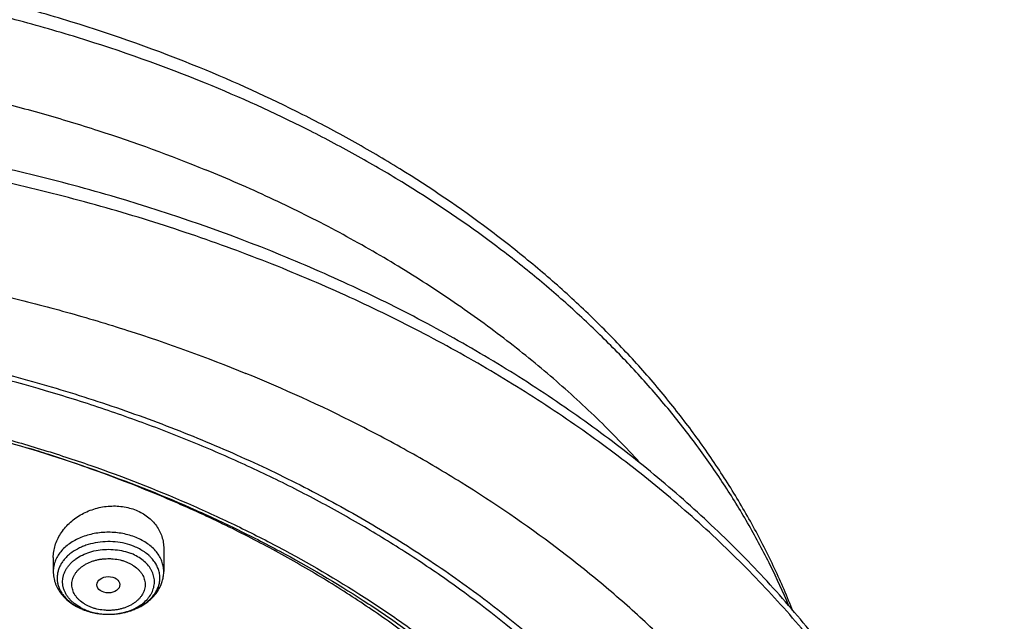
# Model space of a CAD drawing. Units: inches. Extents: x 7.1 to 14.8, y -2 to 20.5.
# Drawn here: x 11.6 to 13.1, y 16.4 to 17.3 of the extents above; entities that cross this region are included whole.
import ezdxf

# ---------------------------------------------------------------- set-up
doc = ezdxf.new("R2010")
doc.units = ezdxf.units.IN
doc.header["$LTSCALE"] = 1.21
doc.header["$MEASUREMENT"] = 0
doc.layers.get('0').update_dxf_attribs({"linetype": 'CONTINUOUS'})

msp = doc.modelspace()

# ---------------------------------------------------------------- linework, layer by layer
at = {"color": 7, "linetype": 'Continuous'}
for p, q in [((11.8275, 16.522), (11.8275, 16.4879)), ((11.6621, 16.5084), (11.6621, 16.4879))]:
    msp.add_line(p, q, dxfattribs=at)
for centre, radius, start, end in [((10.996, 14.6123), 2.1537, 72.1655, 73.0499), ((11.7408, 16.5168), 0.0926, 247.7925, 248.099)]:
    msp.add_arc(centre, radius, start, end, dxfattribs=at)
at = {"color": 9, "linetype": 'Continuous'}
for centre, radius, start, end in [((11.7381, 16.4985), 0.0737, 241.5377, 244.4311), ((11.7398, 16.5129), 0.0886, 247.4676, 247.7925), ((11.7398, 16.5022), 0.0778, 244.447, 247.7992), ((11.7437, 16.525), 0.1012, 255.9116, 259.0358), ((11.7442, 16.5276), 0.1039, 259.0256, 261.1284), ((11.7445, 16.5297), 0.106, 261.1262, 264.4051), ((11.7447, 16.5313), 0.1077, 264.399, 266.6294), ((11.7448, 16.5322), 0.1085, 266.6273, 274.8661), ((11.7449, 16.5307), 0.1071, 274.8737, 277.2556), ((11.7451, 16.5289), 0.1053, 277.2565, 280.1686), ((11.7455, 16.5265), 0.1029, 280.175, 282.7886), ((11.7462, 16.5236), 0.0999, 282.7931, 285.57), ((11.7471, 16.5202), 0.0963, 285.5767, 288.7275), ((11.7483, 16.5166), 0.0925, 288.741, 291.0853), ((11.75, 16.5124), 0.088, 291.0832, 295.5036), ((11.7518, 16.5083), 0.0835, 295.5444, 296.5401)]:
    msp.add_arc(centre, radius, start, end, dxfattribs=at)
at = {"color": 7, "linetype": 'Continuous'}
msp.add_ellipse((11.7446, 16.4679), major_axis=(0.0172, 0.0002), ratio=0.710579, dxfattribs=at)
for points, knots in [([(11.881, 17.2418), (11.818, 17.2676), (11.721, 17.302), (11.5885, 17.3395), (11.4865, 17.3637), (11.3828, 17.3838), (11.2776, 17.3996), (11.1714, 17.4112), (11.0645, 17.4184), (10.9571, 17.4214), (10.8497, 17.42), (10.7426, 17.4143), (10.6361, 17.4043), (10.5305, 17.39), (10.4262, 17.3714), (10.3236, 17.3487), (10.2228, 17.3219), (10.1244, 17.291), (10.0284, 17.2562), (9.9354, 17.2176), (9.8455, 17.1752), (9.7591, 17.1292), (9.6763, 17.0798), (9.5975, 17.027), (9.523, 16.971), (9.4529, 16.912), (9.3875, 16.8502), (9.3271, 16.7856), (9.2717, 16.7186), (9.2217, 16.6493), (9.1771, 16.5779), (9.1383, 16.5047), (9.1161, 16.4544), (9.1061, 16.4291)], [0, 0, 0, 0, 0.064488, 0.097276, 0.130368, 0.163718, 0.197281, 0.231007, 0.264846, 0.298747, 0.332656, 0.366523, 0.400296, 0.433924, 0.467357, 0.500547, 0.53345, 0.566023, 0.598226, 0.630024, 0.661386, 0.692286, 0.722702, 0.752618, 0.782025, 0.810919, 0.839305, 0.867191, 0.894597, 0.921546, 0.94807, 0.974207, 1, 1, 1, 1]), ([(12.7696, 16.4283), (12.7611, 16.4499), (12.7425, 16.4928), (12.7105, 16.5556), (12.6744, 16.6171), (12.6341, 16.6772), (12.59, 16.7357), (12.542, 16.7925), (12.4903, 16.8474), (12.435, 16.9004), (12.3762, 16.9514), (12.2929, 17.017), (12.2037, 17.0775), (12.1096, 17.1327), (12.0107, 17.1853), (11.9336, 17.2204), (11.881, 17.2418)], [0, 0, 0, 0, 0.056292, 0.11321, 0.170825, 0.229203, 0.288398, 0.348457, 0.409418, 0.471307, 0.534141, 0.597931, 0.728327, 0.794939, 0.86245, 1, 1, 1, 1]), ([(12.0029, 16.9612), (11.9224, 16.994), (11.7982, 17.0373), (11.6281, 17.0829), (11.497, 17.1113), (11.3636, 17.1338), (11.2285, 17.1501), (11.0922, 17.1603), (10.9553, 17.1642), (10.8184, 17.1619), (10.6819, 17.1533), (10.5464, 17.1386), (10.4126, 17.1177), (10.2808, 17.0908), (10.1517, 17.0579), (10.0258, 17.0192), (9.9035, 16.9748), (9.7853, 16.9248), (9.6718, 16.8696), (9.5634, 16.8092), (9.4606, 16.7439), (9.3636, 16.674), (9.273, 16.5996), (9.1891, 16.5211), (9.1123, 16.4387), (9.0429, 16.3528), (8.9913, 16.2782), (8.9541, 16.2171), (8.9284, 16.1708), (8.9047, 16.1239), (8.8831, 16.0764), (8.8637, 16.0284), (8.8464, 15.9799), (8.8313, 15.931), (8.8184, 15.8817), (8.8077, 15.8321), (8.7992, 15.7823), (8.793, 15.7322), (8.7904, 15.6988), (8.7894, 15.682)], [0, 0, 0, 0, 0.066067, 0.099719, 0.133702, 0.167958, 0.202424, 0.237033, 0.271719, 0.306414, 0.34105, 0.375559, 0.409875, 0.443935, 0.477677, 0.511045, 0.543988, 0.576458, 0.608415, 0.639827, 0.670668, 0.700921, 0.730578, 0.759644, 0.788129, 0.816057, 0.843461, 0.856983, 0.870391, 0.883693, 0.896895, 0.910006, 0.923035, 0.93599, 0.948881, 0.961717, 0.974509, 0.987266, 1, 1, 1, 1]), ([(12.0127, 16.9383), (11.9725, 16.9547), (11.8908, 16.9856), (11.7651, 17.026), (11.6361, 17.0606), (11.5043, 17.0893), (11.37, 17.112), (11.2341, 17.1285), (11.0969, 17.1388), (10.959, 17.1429), (10.8211, 17.1408), (10.6836, 17.1324), (10.5472, 17.1177), (10.4124, 17.097), (10.2797, 17.0701), (10.1498, 17.0373), (10.023, 16.9987), (9.9001, 16.9544), (9.7814, 16.9046), (9.6674, 16.8495), (9.5587, 16.7894), (9.4557, 16.7245), (9.3587, 16.655), (9.2682, 16.5812), (9.1981, 16.5161), (9.1457, 16.4622), (9.0964, 16.4077), (9.0393, 16.3375), (8.9881, 16.264), (8.9513, 16.204), (8.9259, 16.1586), (8.9026, 16.1126), (8.8813, 16.0662), (8.8622, 16.0193), (8.8452, 15.9719), (8.8304, 15.9242), (8.8177, 15.8762), (8.8073, 15.828), (8.799, 15.7795), (8.7929, 15.7308), (8.7904, 15.6983), (8.7894, 15.682)], [0, 0, 0, 0, 0.032991, 0.066451, 0.100326, 0.134556, 0.169076, 0.20382, 0.238718, 0.273699, 0.308692, 0.343623, 0.378422, 0.413019, 0.447346, 0.481337, 0.514932, 0.548073, 0.580709, 0.612795, 0.644291, 0.675167, 0.705401, 0.73498, 0.763902, 0.778121, 0.79218, 0.819824, 0.846873, 0.86019, 0.873376, 0.886438, 0.899385, 0.912225, 0.924968, 0.937624, 0.950205, 0.962721, 0.975184, 0.987606, 1, 1, 1, 1]), ([(13.0859, 15.682), (13.085, 15.6985), (13.0824, 15.7314), (13.0764, 15.7806), (13.0682, 15.8297), (13.0578, 15.8785), (13.0452, 15.927), (13.0305, 15.9752), (13.0138, 16.0229), (12.9949, 16.0702), (12.9739, 16.117), (12.9432, 16.1789), (12.8996, 16.2549), (12.85, 16.3279), (12.8066, 16.3848), (12.7603, 16.4411), (12.6978, 16.5094), (12.6302, 16.5739), (12.573, 16.6236), (12.513, 16.6724), (12.434, 16.7307), (12.3339, 16.7959), (12.2284, 16.8564), (12.1179, 16.9119), (12.0417, 16.9453), (12.0029, 16.9612)], [0, 0, 0, 0, 0.02799, 0.056032, 0.084146, 0.112356, 0.140682, 0.169146, 0.197767, 0.226565, 0.255557, 0.284761, 0.343857, 0.403981, 0.434464, 0.465238, 0.527682, 0.591374, 0.623703, 0.656353, 0.722613, 0.790147, 0.858926, 0.928899, 1, 1, 1, 1]), ([(13.0859, 15.682), (13.085, 15.698), (13.0825, 15.7299), (13.0767, 15.7776), (13.0687, 15.8252), (13.0585, 15.8725), (13.0463, 15.9196), (13.032, 15.9664), (13.0156, 16.0129), (12.9972, 16.059), (12.9767, 16.1046), (12.9542, 16.1498), (12.9296, 16.1944), (12.8941, 16.2534), (12.8448, 16.3257), (12.7897, 16.3949), (12.7421, 16.4487), (12.6915, 16.502), (12.6239, 16.5665), (12.5365, 16.6396), (12.4428, 16.7087), (12.3431, 16.7735), (12.2379, 16.8337), (12.1275, 16.8891), (12.0514, 16.9225), (12.0127, 16.9383)], [0, 0, 0, 0, 0.027512, 0.055085, 0.082746, 0.11052, 0.138433, 0.166509, 0.194771, 0.223241, 0.25194, 0.280887, 0.3101, 0.339595, 0.399479, 0.460649, 0.491745, 0.523187, 0.587122, 0.652487, 0.71928, 0.78748, 0.857043, 0.927909, 1, 1, 1, 1]), ([(9.3177, 16.209), (9.3385, 16.2341), (9.3825, 16.2834), (9.4543, 16.3534), (9.5323, 16.4199), (9.6163, 16.4826), (9.7059, 16.5413), (9.8006, 16.5958), (9.9002, 16.6458), (10.0042, 16.6912), (10.112, 16.7316), (10.2234, 16.767), (10.3378, 16.7973), (10.4547, 16.8222), (10.5737, 16.8416), (10.6941, 16.8556), (10.8157, 16.864), (10.9377, 16.8668), (11.0597, 16.864), (11.1812, 16.8556), (11.3017, 16.8416), (11.4207, 16.8222), (11.5376, 16.7973), (11.652, 16.767), (11.7633, 16.7316), (11.8712, 16.6912), (11.9752, 16.6458), (12.0747, 16.5958), (12.1695, 16.5413), (12.2591, 16.4826), (12.3431, 16.4199), (12.4211, 16.3534), (12.4929, 16.2834), (12.5369, 16.2341), (12.5577, 16.209)], [0, 0, 0, 0, 0.02715, 0.054931, 0.083355, 0.112424, 0.142128, 0.172448, 0.203355, 0.234815, 0.266782, 0.299208, 0.332037, 0.365208, 0.398658, 0.43232, 0.466124, 0.5, 0.533876, 0.56768, 0.601342, 0.634792, 0.667964, 0.700792, 0.733218, 0.765185, 0.796645, 0.827553, 0.857873, 0.887577, 0.916645, 0.94507, 0.97285, 1, 1, 1, 1]), ([(12.7999, 15.5416), (12.7999, 15.5632), (12.7984, 15.6063), (12.7917, 15.6709), (12.7804, 15.7351), (12.7648, 15.7989), (12.7447, 15.8621), (12.7203, 15.9244), (12.6915, 15.9858), (12.6586, 16.0462), (12.6215, 16.1053), (12.5803, 16.1631), (12.5352, 16.2193), (12.4862, 16.274), (12.4336, 16.3268), (12.3579, 16.3953), (12.2758, 16.4591), (12.1882, 16.518), (12.119, 16.5602), (12.0469, 16.6), (11.9722, 16.6372), (11.895, 16.6717), (11.8154, 16.7036), (11.7338, 16.7326), (11.6219, 16.7677), (11.5071, 16.7966), (11.3901, 16.8195), (11.2709, 16.8384), (11.1201, 16.8542), (10.9377, 16.8605), (10.7553, 16.8542), (10.6044, 16.8384), (10.4853, 16.8195), (10.3683, 16.7966), (10.2535, 16.7677), (10.1416, 16.7326), (10.06, 16.7036), (9.9804, 16.6717), (9.9032, 16.6372), (9.8285, 16.6), (9.7564, 16.5602), (9.6871, 16.518), (9.5996, 16.4591), (9.5175, 16.3953), (9.4418, 16.3268), (9.3891, 16.274), (9.3402, 16.2193), (9.2951, 16.1631), (9.2539, 16.1053), (9.2168, 16.0462), (9.1839, 15.9858), (9.1551, 15.9244), (9.1307, 15.8621), (9.1106, 15.7989), (9.0949, 15.7351), (9.0837, 15.6709), (9.077, 15.6063), (9.0755, 15.5632), (9.0755, 15.5416)], [0, 0, 0, 0, 0.012854, 0.025739, 0.038685, 0.051721, 0.064876, 0.078176, 0.091643, 0.1053, 0.119165, 0.133254, 0.147581, 0.162154, 0.176982, 0.19207, 0.223018, 0.238884, 0.255003, 0.271366, 0.287964, 0.304786, 0.321819, 0.339049, 0.35646, 0.391749, 0.409595, 0.427549, 0.463687, 0.5, 0.536313, 0.572451, 0.590405, 0.608251, 0.64354, 0.660951, 0.678181, 0.695214, 0.712036, 0.728634, 0.744997, 0.761116, 0.776982, 0.80793, 0.823018, 0.837846, 0.852419, 0.866746, 0.880835, 0.8947, 0.908357, 0.921824, 0.935124, 0.948279, 0.961315, 0.974261, 0.987146, 1, 1, 1, 1]), ([(10.9377, 16.7708), (10.992, 16.7708), (11.1005, 16.7673), (11.2619, 16.7513), (11.4205, 16.7249), (11.575, 16.6883), (11.7241, 16.6417), (11.8434, 16.5947), (11.9349, 16.5524), (12.0224, 16.5078), (12.106, 16.4586), (12.185, 16.4051), (12.2593, 16.3499), (12.3286, 16.2907), (12.3923, 16.2277), (12.4366, 16.1794), (12.4777, 16.1297), (12.5154, 16.0787), (12.5498, 16.0265), (12.5807, 15.9733), (12.608, 15.9191), (12.6318, 15.8641), (12.6519, 15.8084), (12.6684, 15.7521), (12.6811, 15.6953), (12.6872, 15.6571), (12.6895, 15.638)], [0, 0, 0, 0, 0.071982, 0.143653, 0.214712, 0.284869, 0.353853, 0.421422, 0.454615, 0.487379, 0.551535, 0.582909, 0.613797, 0.674078, 0.703488, 0.732414, 0.760867, 0.788865, 0.816428, 0.843583, 0.870362, 0.896799, 0.922935, 0.948815, 0.974486, 1, 1, 1, 1]), ([(11.0934, 16.7698), (11.1483, 16.7664), (11.2303, 16.7585), (11.3386, 16.7426), (11.4451, 16.7232), (11.5499, 16.6985), (11.6524, 16.6685), (11.7518, 16.6355), (11.8483, 16.5974), (11.9412, 16.5544), (12.03, 16.5089), (12.1148, 16.4588), (12.195, 16.4042), (12.2702, 16.3479), (12.3404, 16.2875), (12.4048, 16.2232), (12.4494, 16.1739), (12.4908, 16.1231), (12.5288, 16.071), (12.5633, 16.0177), (12.5942, 15.9633), (12.6214, 15.9079), (12.645, 15.8517), (12.6648, 15.7948), (12.6809, 15.7372), (12.6931, 15.6792), (12.7014, 15.6209), (12.7059, 15.5623), (12.7065, 15.5036), (12.7031, 15.445), (12.696, 15.3866), (12.6849, 15.3284), (12.67, 15.2708), (12.6513, 15.2136), (12.6288, 15.1572), (12.6026, 15.1015), (12.5728, 15.0469), (12.5394, 14.9932), (12.5024, 14.9407), (12.4621, 14.8896), (12.4184, 14.8398), (12.3714, 14.7915), (12.3041, 14.7288), (12.2311, 14.67), (12.1533, 14.6155), (12.0707, 14.5628), (11.9836, 14.5147), (11.8927, 14.4713), (11.7978, 14.4305), (11.6996, 14.3947), (11.5987, 14.364), (11.495, 14.3364), (11.3891, 14.3142), (11.2816, 14.2972), (11.1727, 14.2838), (11.0903, 14.2779), (11.0353, 14.2757)], [0, 0, 0, 0, 0.036454, 0.054578, 0.072607, 0.108296, 0.125928, 0.143395, 0.177766, 0.19465, 0.211315, 0.243944, 0.2599, 0.275608, 0.306264, 0.321221, 0.335932, 0.350405, 0.364648, 0.378673, 0.392493, 0.406125, 0.419589, 0.432904, 0.446094, 0.459184, 0.4722, 0.48517, 0.498121, 0.511082, 0.524082, 0.537147, 0.550305, 0.56358, 0.576997, 0.590578, 0.60434, 0.618303, 0.63248, 0.646883, 0.661523, 0.676407, 0.691539, 0.722548, 0.73843, 0.754558, 0.787517, 0.804337, 0.821368, 0.856006, 0.873591, 0.89133, 0.927197, 0.945294, 0.963474, 1, 1, 1, 1]), ([(12.4094, 14.899), (12.4255, 14.9172), (12.4487, 14.9452), (12.4777, 14.9837), (12.5051, 15.0224), (12.5366, 15.0717), (12.5701, 15.1324), (12.5989, 15.1944), (12.623, 15.2573), (12.6424, 15.3211), (12.657, 15.3855), (12.6667, 15.4504), (12.6715, 15.5156), (12.6714, 15.5809), (12.6663, 15.646), (12.6564, 15.7109), (12.6416, 15.7753), (12.622, 15.839), (12.5977, 15.902), (12.5686, 15.9639), (12.535, 16.0246), (12.4968, 16.0839), (12.4542, 16.1417), (12.4074, 16.1979), (12.3564, 16.2522), (12.3014, 16.3044), (12.2426, 16.3546), (12.1801, 16.4024), (12.114, 16.4479), (12.0447, 16.4908), (11.9723, 16.531), (11.8969, 16.5685), (11.7922, 16.6148), (11.7109, 16.6447), (11.6556, 16.6625)], [0, 0, 0, 0, 0.031379, 0.046856, 0.062195, 0.092473, 0.122256, 0.151592, 0.180534, 0.209146, 0.237493, 0.265648, 0.293687, 0.321689, 0.349732, 0.377894, 0.406252, 0.434877, 0.463836, 0.493191, 0.522996, 0.553298, 0.584136, 0.615541, 0.647537, 0.680139, 0.713357, 0.74719, 0.781632, 0.816673, 0.852292, 0.888467, 0.92517, 1, 1, 1, 1]), ([(11.6621, 16.5084), (11.6621, 16.5114), (11.6626, 16.5176), (11.6647, 16.5268), (11.6681, 16.5357), (11.6729, 16.5443), (11.6788, 16.5524), (11.6858, 16.5599), (11.6939, 16.5666), (11.7058, 16.5744), (11.7225, 16.5818), (11.7405, 16.5854), (11.7551, 16.5859), (11.7658, 16.585), (11.7762, 16.5829), (11.7829, 16.5807), (11.7861, 16.5794)], [0, 0, 0, 0, 0.055577, 0.11204, 0.169662, 0.228627, 0.289025, 0.350855, 0.414033, 0.478397, 0.60951, 0.741954, 0.807881, 0.873067, 0.937191, 1, 1, 1, 1]), ([(11.7861, 16.5794), (11.7892, 16.5781), (11.7952, 16.5752), (11.8034, 16.5698), (11.8106, 16.5634), (11.8167, 16.5562), (11.8214, 16.5483), (11.8249, 16.5399), (11.827, 16.531), (11.8275, 16.525), (11.8275, 16.522)], [0, 0, 0, 0, 0.13404, 0.264708, 0.392123, 0.516643, 0.638866, 0.75957, 0.879642, 1, 1, 1, 1]), ([(11.6621, 16.4879), (11.6621, 16.4863), (11.6622, 16.4833), (11.6628, 16.4788), (11.6638, 16.4743), (11.6652, 16.4699), (11.667, 16.4657), (11.6698, 16.4602), (11.6742, 16.4537), (11.6807, 16.4467), (11.6882, 16.4405), (11.6967, 16.4352), (11.7027, 16.4323), (11.7058, 16.4311)], [0, 0, 0, 0, 0.059894, 0.119819, 0.179874, 0.240104, 0.300574, 0.361355, 0.484057, 0.608889, 0.736335, 0.866689, 1, 1, 1, 1]), ([(11.7449, 16.4236), (11.7502, 16.4236), (11.758, 16.4242), (11.7682, 16.4261), (11.7781, 16.4287), (11.7875, 16.4324), (11.7962, 16.4372), (11.8022, 16.4413), (11.8077, 16.4458), (11.8127, 16.4508), (11.8171, 16.4562), (11.8208, 16.462), (11.8237, 16.4681), (11.8259, 16.4745), (11.8272, 16.4812), (11.8275, 16.4856), (11.8275, 16.4879)], [0, 0, 0, 0, 0.135498, 0.202706, 0.269248, 0.399602, 0.463318, 0.525977, 0.587607, 0.648288, 0.708135, 0.767291, 0.825909, 0.884144, 0.942129, 1, 1, 1, 1]), ([(11.7063, 16.4309), (11.7123, 16.4284), (11.7219, 16.4257), (11.7349, 16.4239), (11.7416, 16.4236), (11.7449, 16.4236)], [0, 0, 0, 0, 0.494394, 0.746498, 1, 1, 1, 1])]:
    msp.add_open_spline(points, degree=3, knots=knots, dxfattribs=at)
at = {"color": 9, "linetype": 'Continuous'}
for points, knots in [([(11.8902, 17.2183), (11.8274, 17.2439), (11.7308, 17.2783), (11.5988, 17.3158), (11.4971, 17.3401), (11.3936, 17.3604), (11.2887, 17.3764), (11.1827, 17.3883), (11.0758, 17.3959), (10.9686, 17.3993), (10.8613, 17.3984), (10.7542, 17.3932), (10.6476, 17.3838), (10.542, 17.3701), (10.4377, 17.3523), (10.3349, 17.3303), (10.2341, 17.3043), (10.1355, 17.2743), (10.0394, 17.2404), (9.9461, 17.2028), (9.8561, 17.1614), (9.7694, 17.1166), (9.6864, 17.0684), (9.6075, 17.017), (9.5327, 16.9624), (9.4624, 16.905), (9.3967, 16.8449), (9.336, 16.7822), (9.2803, 16.7173), (9.2299, 16.6501), (9.1849, 16.5811), (9.1454, 16.5104), (9.1228, 16.4619), (9.1125, 16.4375)], [0, 0, 0, 0, 0.06457, 0.097433, 0.130618, 0.164079, 0.197767, 0.231629, 0.265615, 0.29967, 0.333741, 0.367774, 0.401714, 0.435508, 0.469106, 0.502456, 0.53551, 0.568223, 0.600551, 0.632456, 0.663902, 0.694859, 0.725299, 0.755202, 0.784553, 0.813344, 0.841574, 0.869246, 0.896375, 0.922982, 0.949096, 0.974753, 1, 1, 1, 1]), ([(9.3343, 16.6497), (9.3508, 16.6678), (9.3849, 16.7036), (9.4393, 16.7549), (9.497, 16.8044), (9.579, 16.8682), (9.6667, 16.9273), (9.7592, 16.9813), (9.8567, 17.0329), (9.9585, 17.0791), (10.064, 17.1199), (10.1733, 17.1574), (10.3142, 17.1973), (10.4882, 17.2334), (10.6661, 17.2576), (10.8466, 17.2698), (11.0278, 17.2699), (11.2082, 17.2577), (11.3862, 17.2336), (11.5317, 17.2034), (11.6455, 17.1735), (11.7561, 17.14), (11.8372, 17.1105), (11.8902, 17.0889)], [0, 0, 0, 0, 0.026809, 0.054074, 0.081799, 0.109985, 0.167709, 0.197243, 0.227203, 0.288316, 0.319437, 0.350897, 0.414712, 0.479529, 0.545077, 0.611073, 0.677219, 0.743216, 0.808768, 0.87359, 0.905647, 0.937422, 1, 1, 1, 1]), ([(12.7634, 16.4363), (12.7548, 16.4568), (12.7361, 16.4975), (12.7042, 16.5572), (12.6684, 16.6158), (12.6287, 16.6731), (12.5852, 16.7291), (12.538, 16.7835), (12.4872, 16.8362), (12.4329, 16.8872), (12.3753, 16.9363), (12.2936, 16.9996), (12.2063, 17.0582), (12.1141, 17.1119), (12.0172, 17.1631), (11.9416, 17.1973), (11.8902, 17.2183)], [0, 0, 0, 0, 0.055523, 0.11179, 0.168874, 0.226839, 0.285737, 0.345609, 0.406488, 0.468394, 0.531338, 0.595323, 0.72634, 0.793364, 0.861347, 1, 1, 1, 1]), ([(12.54, 16.6509), (12.5193, 16.6736), (12.4761, 16.7181), (12.4065, 16.7813), (12.3317, 16.8415), (12.2521, 16.8984), (12.1677, 16.9519), (12.0791, 17.0018), (11.9864, 17.0478), (11.9226, 17.0756), (11.8902, 17.0889)], [0, 0, 0, 0, 0.11648, 0.235431, 0.356878, 0.480808, 0.607175, 0.735904, 0.866889, 1, 1, 1, 1]), ([(9.184, 16.2601), (9.2007, 16.2805), (9.2356, 16.3209), (9.2915, 16.379), (9.3514, 16.4351), (9.4371, 16.5077), (9.5295, 16.575), (9.6277, 16.6368), (9.705, 16.6809), (9.7854, 16.7223), (9.8685, 16.7608), (9.9541, 16.7964), (10.0422, 16.829), (10.1324, 16.8586), (10.2557, 16.8938), (10.3819, 16.9224), (10.5103, 16.9444), (10.6407, 16.9619), (10.7723, 16.9726), (10.9046, 16.9764), (11.037, 16.9756), (11.1691, 16.968), (11.3001, 16.9535), (11.4295, 16.9345), (11.5569, 16.9089), (11.6818, 16.8765), (11.8032, 16.8401), (11.8922, 16.8079), (11.9502, 16.7842)], [0, 0, 0, 0, 0.0265, 0.053463, 0.080897, 0.108808, 0.166042, 0.195368, 0.225146, 0.255361, 0.285993, 0.317018, 0.348413, 0.380148, 0.412193, 0.477071, 0.509845, 0.542788, 0.609022, 0.642244, 0.675479, 0.741819, 0.774855, 0.807746, 0.872933, 0.905167, 0.937112, 1, 1, 1, 1]), ([(12.6914, 14.8282), (12.7078, 14.8483), (12.7315, 14.879), (12.7612, 14.9212), (12.7892, 14.9634), (12.8215, 15.0172), (12.8558, 15.0832), (12.8855, 15.1504), (12.9105, 15.2185), (12.9307, 15.2874), (12.9461, 15.3569), (12.9567, 15.4269), (12.9624, 15.4972), (12.9632, 15.5676), (12.9592, 15.6379), (12.9502, 15.708), (12.9364, 15.7777), (12.9177, 15.8469), (12.8943, 15.9153), (12.8662, 15.9828), (12.8334, 16.0492), (12.7961, 16.1144), (12.7542, 16.1782), (12.708, 16.2405), (12.6576, 16.3011), (12.603, 16.3599), (12.5444, 16.4166), (12.4819, 16.4713), (12.3929, 16.5418), (12.2975, 16.607), (12.1965, 16.6665), (12.0899, 16.7233), (12.0068, 16.7611), (11.9502, 16.7842)], [0, 0, 0, 0, 0.031433, 0.046957, 0.062356, 0.092791, 0.12278, 0.152367, 0.181599, 0.210531, 0.239222, 0.267734, 0.296134, 0.324488, 0.352865, 0.381333, 0.409957, 0.438802, 0.467928, 0.497391, 0.527241, 0.557523, 0.588277, 0.619536, 0.651326, 0.683667, 0.716575, 0.750056, 0.784114, 0.853922, 0.889668, 0.925948, 1, 1, 1, 1]), ([(11.7861, 16.5385), (11.7797, 16.5411), (11.7695, 16.544), (11.7556, 16.546), (11.7448, 16.5465), (11.734, 16.546), (11.7234, 16.5445), (11.7132, 16.5421), (11.7035, 16.5387), (11.6945, 16.5345), (11.6863, 16.5294), (11.6792, 16.5237), (11.6731, 16.5173), (11.669, 16.5115), (11.6664, 16.5067), (11.6649, 16.503), (11.6636, 16.4993), (11.6628, 16.4955), (11.6622, 16.4917), (11.6621, 16.4891), (11.6621, 16.4879)], [0, 0, 0, 0, 0.135006, 0.204604, 0.274798, 0.344993, 0.414591, 0.483021, 0.549766, 0.614386, 0.676551, 0.736067, 0.792909, 0.84724, 0.873594, 0.899478, 0.924968, 0.950153, 0.975129, 1, 1, 1, 1]), ([(11.7832, 16.5251), (11.7788, 16.5269), (11.7695, 16.5299), (11.7549, 16.5323), (11.7399, 16.5326), (11.7251, 16.5309), (11.7132, 16.5278), (11.7043, 16.5244), (11.6962, 16.5204), (11.6888, 16.5156), (11.6824, 16.51), (11.6783, 16.5055), (11.6748, 16.5008), (11.672, 16.4958), (11.6698, 16.4907), (11.6685, 16.4854), (11.6678, 16.4801), (11.6679, 16.4747), (11.6687, 16.4694), (11.6703, 16.4641), (11.6726, 16.459), (11.6756, 16.4541), (11.6792, 16.4495), (11.6835, 16.4451), (11.6883, 16.441), (11.6956, 16.4359), (11.7016, 16.4329), (11.7059, 16.4311)], [0, 0, 0, 0, 0.069476, 0.141167, 0.213786, 0.285952, 0.356326, 0.390496, 0.423809, 0.487458, 0.517768, 0.547048, 0.575353, 0.602779, 0.62947, 0.655611, 0.681419, 0.707134, 0.733, 0.759253, 0.786104, 0.813728, 0.842258, 0.87178, 0.902339, 0.933933, 1, 1, 1, 1]), ([(11.7892, 16.4336), (11.7917, 16.4349), (11.7966, 16.4377), (11.8034, 16.4426), (11.8092, 16.448), (11.814, 16.4539), (11.8177, 16.4602), (11.8203, 16.4669), (11.8216, 16.4737), (11.8218, 16.4805), (11.8208, 16.4874), (11.8185, 16.494), (11.8151, 16.5004), (11.8113, 16.5054), (11.8079, 16.5092), (11.804, 16.5129), (11.7985, 16.5171), (11.7912, 16.5215), (11.786, 16.524), (11.7832, 16.5251)], [0, 0, 0, 0, 0.070467, 0.138153, 0.202964, 0.264986, 0.324501, 0.381995, 0.438138, 0.493734, 0.549646, 0.606703, 0.665617, 0.726925, 0.75861, 0.791003, 0.857915, 0.92765, 1, 1, 1, 1]), ([(11.8275, 16.4879), (11.8275, 16.4891), (11.8273, 16.4917), (11.8268, 16.4955), (11.8259, 16.4993), (11.8243, 16.5043), (11.8213, 16.5104), (11.8165, 16.5173), (11.8104, 16.5237), (11.8032, 16.5294), (11.7951, 16.5345), (11.7892, 16.5372), (11.7861, 16.5385)], [0, 0, 0, 0, 0.055245, 0.110725, 0.166668, 0.223289, 0.339223, 0.459908, 0.586169, 0.718374, 0.856459, 1, 1, 1, 1]), ([(11.7029, 16.4337), (11.6996, 16.4355), (11.6949, 16.4385), (11.6894, 16.4433), (11.6858, 16.4472), (11.6827, 16.4512), (11.6802, 16.4554), (11.6782, 16.4598), (11.6768, 16.4643), (11.6761, 16.4689), (11.6759, 16.4735), (11.6764, 16.478), (11.6775, 16.4826), (11.6792, 16.487), (11.6814, 16.4913), (11.6842, 16.4954), (11.6876, 16.4994), (11.6914, 16.503), (11.6973, 16.5077), (11.7057, 16.5126), (11.717, 16.517), (11.7292, 16.5199), (11.742, 16.5211), (11.7548, 16.5206), (11.7674, 16.5185), (11.7753, 16.5159), (11.7792, 16.5144)], [0, 0, 0, 0, 0.063862, 0.094335, 0.123812, 0.15234, 0.180002, 0.206925, 0.233269, 0.259229, 0.285022, 0.310874, 0.337009, 0.363632, 0.390923, 0.419024, 0.448039, 0.478032, 0.509029, 0.573895, 0.642249, 0.713243, 0.785767, 0.85857, 0.930374, 1, 1, 1, 1]), ([(11.7448, 16.4236), (11.7485, 16.4236), (11.756, 16.4241), (11.7668, 16.426), (11.7771, 16.4291), (11.7866, 16.4334), (11.795, 16.4387), (11.802, 16.4449), (11.8067, 16.4508), (11.8096, 16.4558), (11.8113, 16.4596), (11.8125, 16.4635), (11.8133, 16.4675), (11.8136, 16.4715), (11.8135, 16.4754), (11.8129, 16.4794), (11.8118, 16.4833), (11.8103, 16.4872), (11.8077, 16.4922), (11.8033, 16.4982), (11.7965, 16.5046), (11.7884, 16.5101), (11.7823, 16.5131), (11.7792, 16.5144)], [0, 0, 0, 0, 0.074594, 0.148201, 0.219904, 0.288919, 0.354676, 0.416887, 0.475625, 0.503863, 0.531452, 0.558518, 0.58521, 0.611692, 0.638139, 0.664727, 0.691625, 0.718988, 0.746953, 0.80504, 0.866539, 0.931597, 1, 1, 1, 1]), ([(11.7174, 16.4346), (11.7158, 16.4352), (11.7128, 16.4366), (11.7073, 16.4397), (11.7024, 16.4434), (11.6982, 16.4476), (11.6956, 16.4509), (11.6934, 16.4544), (11.6917, 16.4581), (11.6906, 16.4618), (11.69, 16.4656), (11.6899, 16.4695), (11.6903, 16.4733), (11.6913, 16.477), (11.6928, 16.4807), (11.6948, 16.4843), (11.6973, 16.4877), (11.7002, 16.4909), (11.7035, 16.4938), (11.7073, 16.4966), (11.7129, 16.4999), (11.719, 16.5026), (11.7255, 16.5045), (11.7306, 16.5057), (11.7359, 16.5065), (11.7412, 16.5069), (11.7466, 16.507), (11.7537, 16.5066), (11.7607, 16.5054), (11.7674, 16.5036), (11.7706, 16.5024), (11.7722, 16.5018)], [0, 0, 0, 0, 0.03359, 0.066241, 0.128412, 0.157983, 0.186562, 0.214228, 0.241108, 0.267378, 0.293249, 0.318956, 0.344745, 0.370858, 0.397511, 0.424897, 0.453157, 0.482391, 0.512656, 0.543965, 0.57629, 0.643649, 0.678532, 0.714021, 0.749965, 0.786197, 0.822546, 0.858836, 0.930512, 0.965621, 1, 1, 1, 1]), ([(11.7722, 16.5018), (11.7737, 16.5011), (11.7767, 16.4998), (11.7822, 16.4967), (11.7872, 16.493), (11.7914, 16.4887), (11.794, 16.4854), (11.7962, 16.4819), (11.7978, 16.4783), (11.799, 16.4745), (11.7996, 16.4707), (11.7997, 16.4669), (11.7992, 16.4631), (11.7983, 16.4593), (11.7968, 16.4556), (11.7948, 16.4521), (11.7923, 16.4487), (11.7894, 16.4455), (11.786, 16.4425), (11.7823, 16.4398), (11.7767, 16.4365), (11.7706, 16.4338), (11.7641, 16.4318), (11.759, 16.4307), (11.7537, 16.4299), (11.7484, 16.4294), (11.743, 16.4294), (11.7359, 16.4298), (11.7289, 16.4309), (11.7222, 16.4328), (11.7189, 16.434), (11.7174, 16.4346)], [0, 0, 0, 0, 0.03359, 0.066241, 0.128412, 0.157983, 0.186562, 0.214228, 0.241108, 0.267378, 0.293249, 0.318956, 0.344745, 0.370858, 0.397511, 0.424897, 0.453157, 0.482391, 0.512656, 0.543965, 0.57629, 0.643649, 0.678532, 0.714021, 0.749965, 0.786197, 0.822546, 0.858836, 0.930512, 0.965621, 1, 1, 1, 1]), ([(11.7063, 16.4309), (11.7073, 16.4305), (11.7115, 16.4289), (11.7158, 16.4276), (11.719, 16.4268)], [0, 0, 0, 0, 0.246337, 1, 1, 1, 1]), ([(11.7104, 16.4302), (11.713, 16.4291), (11.7199, 16.4267), (11.7314, 16.4242), (11.7403, 16.4236), (11.7448, 16.4236)], [0, 0, 0, 0, 0.242823, 0.617791, 1, 1, 1, 1])]:
    msp.add_open_spline(points, degree=3, knots=knots, dxfattribs=at)

doc.saveas('drawing.dxf')
